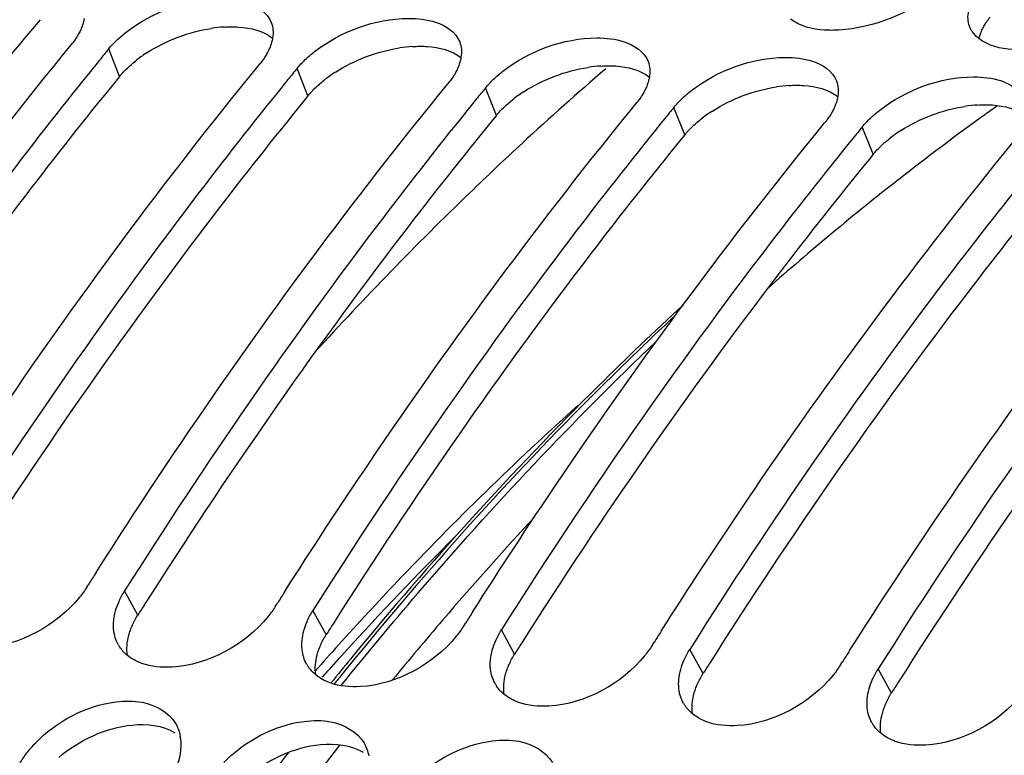
# Model space of a CAD drawing. Units: millimetres. Extents: x 0 to 594, y 0 to 420.
# Drawn here: x 199 to 204, y 87 to 91 of the extents above; entities that cross this region are included whole.
import ezdxf

# ---------------------------------------------------------------- set-up
doc = ezdxf.new("R2010")
doc.units = ezdxf.units.MM
doc.header["$LTSCALE"] = 32.67
doc.layers.get('0').update_dxf_attribs({"linetype": 'CONTINUOUS'})
doc.layers.add('AXES', color=7, linetype='CONTINUOUS')
doc.layers.add('SOLIDES', color=7, linetype='CONTINUOUS')

msp = doc.modelspace()

# ---------------------------------------------------------------- linework, layer by layer
at = {"color": 9, "linetype": 'CONTINUOUS'}
for p, q in [((199.475268, 90.631239), (199.417023, 90.778085)), ((200.48273, 90.52701), (200.424485, 90.673856)), ((201.490193, 90.422781), (201.431947, 90.569627)), ((202.497655, 90.318552), (202.439409, 90.465398)), ((203.505117, 90.214323), (203.446872, 90.361169)), ((199.572984, 87.750948), (199.502014, 87.880061)), ((200.580447, 87.646719), (200.509476, 87.775832)), ((201.587909, 87.54249), (201.516939, 87.671603)), ((202.595371, 87.438261), (202.524401, 87.567373)), ((203.602833, 87.334032), (203.531863, 87.463144))]:
    msp.add_line(p, q, dxfattribs=at)
at = {"color": 7, "linetype": 'CONTINUOUS'}
for p, q in [((199.368022, 90.717972), (199.347652, 90.692868)), ((200.375484, 90.613742), (200.355114, 90.588639)), ((201.382946, 90.509513), (201.362577, 90.48441)), ((202.390408, 90.405284), (202.370039, 90.380181)), ((203.39787, 90.301055), (203.377501, 90.275952)), ((199.300522, 87.900907), (199.311642, 87.918493)), ((200.307984, 87.796678), (200.319104, 87.814264)), ((201.315446, 87.692448), (201.326567, 87.710035)), ((202.322908, 87.588219), (202.334029, 87.605806)), ((203.33037, 87.48399), (203.341491, 87.501577))]:
    msp.add_line(p, q, dxfattribs=at)
at = {"color": 3, "linetype": 'CONTINUOUS'}
for p, q in [((199.475268, 90.631239), (199.454856, 90.606245)), ((200.48273, 90.52701), (200.462318, 90.502016)), ((201.490193, 90.422781), (201.469781, 90.397787)), ((202.497655, 90.318552), (202.477243, 90.293558)), ((203.505117, 90.214323), (203.484705, 90.189329))]:
    msp.add_line(p, q, dxfattribs=at)
for centre, radius, start, end in [((200.082783, 90.127332), 0.769205, 93.651519, 98.780622), ((201.090245, 90.023102), 0.769205, 93.651519, 98.780622), ((200.037116, 90.111796), 0.767937, 122.630559, 127.658368), ((202.097707, 89.918873), 0.769205, 93.651519, 98.780622), ((201.044578, 90.007567), 0.767937, 122.630559, 127.658368), ((203.105169, 89.814644), 0.769205, 93.651519, 98.780622), ((202.05204, 89.903338), 0.767937, 122.630559, 127.658368), ((204.112632, 89.710415), 0.769205, 93.651519, 98.780622), ((203.059502, 89.799108), 0.767937, 122.630559, 127.658368), ((204.066964, 89.694879), 0.767937, 122.630559, 127.658368), ((224.72426, 71.85947), 29.751063, 147.5778301, 147.713834), ((225.731723, 71.755241), 29.751063, 147.5778301, 147.713834), ((226.739185, 71.651012), 29.751063, 147.5778301, 147.713834), ((227.746647, 71.546783), 29.751063, 147.5778301, 147.713834), ((228.754109, 71.442553), 29.751063, 147.5778301, 147.713834)]:
    msp.add_arc(centre, radius, start, end, dxfattribs=at)
at = {"color": 7, "linetype": 'CONTINUOUS'}
for centre, radius, start, end in [((198.868138, 91.083081), 0.448802, 320.718571, 322.2647), ((218.404867, 75.250273), 24.528579, 140.7245066, 140.9056659), ((199.8756, 90.978852), 0.448802, 320.718571, 322.2647), ((219.412329, 75.146043), 24.528579, 140.7245066, 140.9056659), ((200.883062, 90.874623), 0.448802, 320.718571, 322.2647), ((220.419791, 75.041814), 24.528579, 140.7245066, 140.9056659), ((201.890524, 90.770394), 0.448802, 320.718571, 322.2647), ((221.427254, 74.937585), 24.528579, 140.7245066, 140.9056659), ((202.897986, 90.666164), 0.448802, 320.718571, 322.2647), ((222.434716, 74.833356), 24.528579, 140.7245066, 140.9056659), ((224.590873, 71.921616), 29.915541, 147.5388729, 147.674079), ((225.598335, 71.817386), 29.915541, 147.5388729, 147.674079), ((226.605798, 71.713157), 29.915542, 147.5388729, 147.674079), ((227.61326, 71.608928), 29.915541, 147.5388729, 147.674079), ((199.634756, 87.687152), 0.191533, 209.530613, 214.014263), ((228.620722, 71.504699), 29.915542, 147.5388729, 147.674079), ((200.642218, 87.582923), 0.191533, 209.530613, 214.014263), ((201.649681, 87.478694), 0.191533, 209.530613, 214.014263), ((202.657143, 87.374465), 0.191533, 209.530613, 214.014263), ((203.664605, 87.270235), 0.191533, 209.530613, 214.014263), ((199.569931, 87.06278), 0.233289, 6.850941, 9.79096)]:
    msp.add_arc(centre, radius, start, end, dxfattribs=at)
for points, knots in [([(203.106144, 95.652309), (200.948643, 94.510045), (196.877762, 90.756144), (194.243115, 86.014061), (193.102853, 83.320258)], [0, 0, 0, 0, 0.45490738, 1, 1, 1, 1]), ([(199.510578, 90.867492), (199.650865, 90.976115), (199.882878, 91.063114), (200.111423, 91.040417), (200.15798, 91.025138)], [0, 0, 0, 0, 0.78359255, 1, 1, 1, 1]), ([(199.285818, 90.939828), (199.284465, 90.931877), (199.280713, 90.915714), (199.275286, 90.900044), (199.272141, 90.89216)], [0, 0, 0, 0, 0.48722217, 1, 1, 1, 1]), ([(200.518041, 90.763263), (200.658327, 90.871886), (200.89034, 90.958885), (201.118885, 90.936187), (201.165442, 90.920909)], [0, 0, 0, 0, 0.78359255, 1, 1, 1, 1]), ([(203.322042, 90.878571), (203.295784, 90.876958), (203.207141, 90.876228), (203.113111, 90.898553), (203.063329, 90.937236)], [0, 0, 0, 0, 0.29442111, 1, 1, 1, 1]), ([(204.020446, 90.899023), (204.015753, 90.911817), (204.010335, 90.939911), (204.01311, 90.968232), (204.016117, 90.982397)], [0, 0, 0, 0, 0.48481813, 1, 1, 1, 1]), ([(199.272141, 90.89216), (199.269068, 90.884457), (199.262051, 90.868946), (199.253807, 90.854056), (199.249316, 90.846596)], [0, 0, 0, 0, 0.48782089, 1, 1, 1, 1]), ([(200.286481, 90.919391), (200.29141, 90.906592), (200.297485, 90.8785), (200.295722, 90.849957), (200.29328, 90.835599)], [0, 0, 0, 0, 0.48499342, 1, 1, 1, 1]), ([(204.037418, 90.86718), (204.033879, 90.872115), (204.027463, 90.882367), (204.022506, 90.893406), (204.020446, 90.899023)], [0, 0, 0, 0, 0.5037018, 1, 1, 1, 1]), ([(199.249316, 90.846596), (199.245409, 90.840105), (199.23702, 90.827116), (199.227891, 90.814638), (199.223071, 90.808408)], [0, 0, 0, 0, 0.49026074, 1, 1, 1, 1]), ([(199.460593, 90.824738), (199.468425, 90.832179), (199.484745, 90.846848), (199.501779, 90.860679), (199.510578, 90.867492)], [0, 0, 0, 0, 0.49258197, 1, 1, 1, 1]), ([(200.29328, 90.835599), (200.291927, 90.827648), (200.288175, 90.811485), (200.282748, 90.795815), (200.279603, 90.787931)], [0, 0, 0, 0, 0.48722217, 1, 1, 1, 1]), ([(201.525503, 90.659034), (201.665789, 90.767657), (201.897802, 90.854656), (202.126348, 90.831958), (202.172904, 90.81668)], [0, 0, 0, 0, 0.78359255, 1, 1, 1, 1]), ([(204.070791, 90.833007), (204.064344, 90.838017), (204.052334, 90.848615), (204.041963, 90.860844), (204.037418, 90.86718)], [0, 0, 0, 0, 0.5114943, 1, 1, 1, 1]), ([(204.329504, 90.774341), (204.303246, 90.772729), (204.214603, 90.771999), (204.120573, 90.794324), (204.070791, 90.833007)], [0, 0, 0, 0, 0.29442111, 1, 1, 1, 1]), ([(197.334538, 88.186561), (197.482165, 88.418637), (198.070743, 89.316277), (198.710146, 90.180935), (199.21553, 90.798931)], [0, 0, 0, 0, 0.25624737, 1, 1, 1, 1]), ([(199.417023, 90.778085), (199.423629, 90.786163), (199.437693, 90.802167), (199.452724, 90.817262), (199.460593, 90.824738)], [0, 0, 0, 0, 0.49015431, 1, 1, 1, 1]), ([(200.279603, 90.787931), (200.27653, 90.780228), (200.269513, 90.764717), (200.261269, 90.749827), (200.256778, 90.742366)], [0, 0, 0, 0, 0.48782089, 1, 1, 1, 1]), ([(201.293943, 90.815162), (201.298872, 90.802363), (201.304947, 90.77427), (201.303185, 90.745727), (201.300742, 90.73137)], [0, 0, 0, 0, 0.48499342, 1, 1, 1, 1]), ([(200.256778, 90.742366), (200.252871, 90.735876), (200.244482, 90.722887), (200.235353, 90.710409), (200.230533, 90.704179)], [0, 0, 0, 0, 0.49026074, 1, 1, 1, 1]), ([(200.468055, 90.720508), (200.475887, 90.72795), (200.492207, 90.742619), (200.509241, 90.75645), (200.518041, 90.763263)], [0, 0, 0, 0, 0.49258197, 1, 1, 1, 1]), ([(201.300742, 90.73137), (201.29939, 90.723419), (201.295637, 90.707256), (201.290211, 90.691586), (201.287065, 90.683702)], [0, 0, 0, 0, 0.48722217, 1, 1, 1, 1]), ([(202.532965, 90.554805), (202.673252, 90.663428), (202.905264, 90.750426), (203.13381, 90.727729), (203.180367, 90.71245)], [0, 0, 0, 0, 0.78359255, 1, 1, 1, 1]), ([(199.347652, 90.692868), (199.183797, 90.490663), (198.525033, 89.650872), (197.918138, 88.770734), (197.48709, 88.088519)], [0, 0, 0, 0, 0.24386232, 1, 1, 1, 1]), ([(198.342, 88.082332), (198.489628, 88.314408), (199.078205, 89.212048), (199.717608, 90.076706), (200.222993, 90.694702)], [0, 0, 0, 0, 0.25624737, 1, 1, 1, 1]), ([(200.424485, 90.673856), (200.431091, 90.681934), (200.445156, 90.697938), (200.460186, 90.713033), (200.468055, 90.720508)], [0, 0, 0, 0, 0.49015431, 1, 1, 1, 1]), ([(201.287065, 90.683702), (201.283992, 90.675999), (201.276975, 90.660488), (201.268732, 90.645598), (201.264241, 90.638137)], [0, 0, 0, 0, 0.48782089, 1, 1, 1, 1]), ([(202.301405, 90.710933), (202.306334, 90.698134), (202.31241, 90.670041), (202.310647, 90.641498), (202.308204, 90.62714)], [0, 0, 0, 0, 0.48499342, 1, 1, 1, 1]), ([(201.264241, 90.638137), (201.260333, 90.631647), (201.251944, 90.618658), (201.242815, 90.606179), (201.237995, 90.59995)], [0, 0, 0, 0, 0.49026074, 1, 1, 1, 1]), ([(201.475517, 90.616279), (201.483349, 90.62372), (201.49967, 90.63839), (201.516703, 90.652221), (201.525503, 90.659034)], [0, 0, 0, 0, 0.49258197, 1, 1, 1, 1]), ([(202.308204, 90.62714), (202.306852, 90.61919), (202.303099, 90.603027), (202.297673, 90.587357), (202.294527, 90.579473)], [0, 0, 0, 0, 0.48722217, 1, 1, 1, 1]), ([(203.540427, 90.450576), (203.680714, 90.559199), (203.912726, 90.646197), (204.141272, 90.6235), (204.187829, 90.608221)], [0, 0, 0, 0, 0.78359255, 1, 1, 1, 1]), ([(200.355114, 90.588639), (200.19126, 90.386434), (199.532495, 89.546643), (198.925601, 88.666505), (198.494552, 87.98429)], [0, 0, 0, 0, 0.24386232, 1, 1, 1, 1]), ([(199.349462, 87.978103), (199.49709, 88.210179), (200.085668, 89.107819), (200.72507, 89.972477), (201.230455, 90.590473)], [0, 0, 0, 0, 0.25624737, 1, 1, 1, 1]), ([(201.431947, 90.569627), (201.438553, 90.577705), (201.452618, 90.593709), (201.467648, 90.608803), (201.475517, 90.616279)], [0, 0, 0, 0, 0.49015431, 1, 1, 1, 1]), ([(202.294527, 90.579473), (202.291454, 90.57177), (202.284437, 90.556259), (202.276194, 90.541368), (202.271703, 90.533908)], [0, 0, 0, 0, 0.48782089, 1, 1, 1, 1]), ([(203.308868, 90.606704), (203.313796, 90.593905), (203.319872, 90.565812), (203.318109, 90.537269), (203.315666, 90.522911)], [0, 0, 0, 0, 0.48499342, 1, 1, 1, 1]), ([(202.271703, 90.533908), (202.267796, 90.527418), (202.259406, 90.514429), (202.250277, 90.50195), (202.245457, 90.495721)], [0, 0, 0, 0, 0.49026074, 1, 1, 1, 1]), ([(202.482979, 90.51205), (202.490812, 90.519491), (202.507132, 90.53416), (202.524165, 90.547992), (202.532965, 90.554805)], [0, 0, 0, 0, 0.49258197, 1, 1, 1, 1]), ([(203.315666, 90.522911), (203.314314, 90.51496), (203.310561, 90.498798), (203.305135, 90.483128), (203.30199, 90.475244)], [0, 0, 0, 0, 0.48722217, 1, 1, 1, 1]), ([(201.362577, 90.48441), (201.198722, 90.282205), (200.539958, 89.442414), (199.933063, 88.562276), (199.502014, 87.880061)], [0, 0, 0, 0, 0.24386232, 1, 1, 1, 1]), ([(200.356924, 87.873873), (200.504552, 88.10595), (201.09313, 89.00359), (201.732533, 89.868247), (202.237917, 90.486244)], [0, 0, 0, 0, 0.25624737, 1, 1, 1, 1]), ([(202.439409, 90.465398), (202.446015, 90.473475), (202.46008, 90.48948), (202.475111, 90.504574), (202.482979, 90.51205)], [0, 0, 0, 0, 0.49015431, 1, 1, 1, 1]), ([(203.30199, 90.475244), (203.298916, 90.467541), (203.2919, 90.452029), (203.283656, 90.437139), (203.279165, 90.429679)], [0, 0, 0, 0, 0.48782089, 1, 1, 1, 1]), ([(203.279165, 90.429679), (203.275258, 90.423189), (203.266868, 90.4102), (203.25774, 90.397721), (203.25292, 90.391491)], [0, 0, 0, 0, 0.49026074, 1, 1, 1, 1]), ([(203.490441, 90.407821), (203.498274, 90.415262), (203.514594, 90.429931), (203.531628, 90.443762), (203.540427, 90.450576)], [0, 0, 0, 0, 0.49258197, 1, 1, 1, 1]), ([(202.370039, 90.380181), (202.206184, 90.177976), (201.54742, 89.338185), (200.940525, 88.458047), (200.509476, 87.775832)], [0, 0, 0, 0, 0.24386232, 1, 1, 1, 1]), ([(201.364386, 87.769644), (201.512014, 88.001721), (202.100592, 88.899361), (202.739995, 89.764018), (203.245379, 90.382015)], [0, 0, 0, 0, 0.25624737, 1, 1, 1, 1]), ([(203.446872, 90.361169), (203.453477, 90.369246), (203.467542, 90.38525), (203.482573, 90.400345), (203.490441, 90.407821)], [0, 0, 0, 0, 0.49015431, 1, 1, 1, 1]), ([(203.377501, 90.275952), (203.213646, 90.073746), (202.554882, 89.233956), (201.947987, 88.353818), (201.516939, 87.671603)], [0, 0, 0, 0, 0.24386232, 1, 1, 1, 1]), ([(202.371848, 87.665415), (202.519476, 87.897491), (203.108054, 88.795132), (203.747457, 89.659789), (204.252841, 90.277786)], [0, 0, 0, 0, 0.25624737, 1, 1, 1, 1]), ([(204.384963, 90.171723), (204.221108, 89.969517), (203.562344, 89.129727), (202.955449, 88.249588), (202.524401, 87.567373)], [0, 0, 0, 0, 0.24386232, 1, 1, 1, 1]), ([(203.379311, 87.561186), (203.526938, 87.793262), (204.115516, 88.690902), (204.754919, 89.55556), (205.260304, 90.173556)], [0, 0, 0, 0, 0.25624737, 1, 1, 1, 1]), ([(205.392425, 90.067493), (205.22857, 89.865288), (204.569806, 89.025498), (203.962911, 88.145359), (203.531863, 87.463144)], [0, 0, 0, 0, 0.24386232, 1, 1, 1, 1]), ([(199.300522, 87.900907), (199.294583, 87.891508), (199.28187, 87.872825), (199.26804, 87.854958), (199.260773, 87.846093)], [0, 0, 0, 0, 0.49237551, 1, 1, 1, 1]), ([(199.260773, 87.846093), (199.138442, 87.69686), (198.890012, 87.557028), (198.637452, 87.578064), (198.5863, 87.596757)], [0, 0, 0, 0, 0.77989082, 1, 1, 1, 1]), ([(199.47205, 87.824235), (199.476263, 87.833725), (199.485591, 87.852713), (199.496272, 87.870972), (199.502014, 87.880061)], [0, 0, 0, 0, 0.49129129, 1, 1, 1, 1]), ([(200.307984, 87.796678), (200.302045, 87.787279), (200.289332, 87.768596), (200.275502, 87.750729), (200.268236, 87.741864)], [0, 0, 0, 0, 0.49237551, 1, 1, 1, 1]), ([(200.268236, 87.741864), (200.145904, 87.592631), (199.897475, 87.452799), (199.644914, 87.473835), (199.593762, 87.492527)], [0, 0, 0, 0, 0.77989082, 1, 1, 1, 1]), ([(200.479512, 87.720006), (200.483725, 87.729496), (200.493053, 87.748484), (200.503734, 87.766743), (200.509476, 87.775832)], [0, 0, 0, 0, 0.49129129, 1, 1, 1, 1]), ([(199.44392, 87.669296), (199.443014, 87.677498), (199.442084, 87.694266), (199.442848, 87.711037), (199.443627, 87.719508)], [0, 0, 0, 0, 0.49238806, 1, 1, 1, 1]), ([(201.315446, 87.692448), (201.309507, 87.683049), (201.296794, 87.664367), (201.282964, 87.6465), (201.275698, 87.637635)], [0, 0, 0, 0, 0.49237551, 1, 1, 1, 1]), ([(201.486974, 87.615777), (201.491188, 87.625266), (201.500516, 87.644255), (201.511196, 87.662514), (201.516939, 87.671603)], [0, 0, 0, 0, 0.49129129, 1, 1, 1, 1]), ([(199.468104, 87.592747), (199.461561, 87.604302), (199.450797, 87.629207), (199.445416, 87.655758), (199.44392, 87.669296)], [0, 0, 0, 0, 0.49366044, 1, 1, 1, 1]), ([(201.275698, 87.637635), (201.153366, 87.488402), (200.904937, 87.34857), (200.652377, 87.369605), (200.601224, 87.388298)], [0, 0, 0, 0, 0.77989082, 1, 1, 1, 1]), ([(199.516823, 87.535551), (199.508936, 87.542012), (199.494171, 87.555867), (199.481575, 87.571736), (199.475995, 87.580008)], [0, 0, 0, 0, 0.50536264, 1, 1, 1, 1]), ([(200.451383, 87.565067), (200.450476, 87.573269), (200.449547, 87.590037), (200.45031, 87.606808), (200.451089, 87.615279)], [0, 0, 0, 0, 0.49238806, 1, 1, 1, 1]), ([(202.322908, 87.588219), (202.31697, 87.57882), (202.304256, 87.560138), (202.290426, 87.54227), (202.28316, 87.533406)], [0, 0, 0, 0, 0.49237551, 1, 1, 1, 1]), ([(202.494436, 87.511548), (202.49865, 87.521037), (202.507978, 87.540026), (202.518658, 87.558285), (202.524401, 87.567373)], [0, 0, 0, 0, 0.49129129, 1, 1, 1, 1]), ([(199.593762, 87.492527), (199.579546, 87.497723), (199.552543, 87.509906), (199.527924, 87.526456), (199.516823, 87.535551)], [0, 0, 0, 0, 0.51330179, 1, 1, 1, 1]), ([(200.475567, 87.488518), (200.469023, 87.500073), (200.458259, 87.524977), (200.452879, 87.551529), (200.451383, 87.565067)], [0, 0, 0, 0, 0.49366044, 1, 1, 1, 1]), ([(202.28316, 87.533406), (202.160828, 87.384173), (201.912399, 87.244341), (201.659839, 87.265376), (201.608687, 87.284069)], [0, 0, 0, 0, 0.77989082, 1, 1, 1, 1]), ([(200.524285, 87.431322), (200.516399, 87.437783), (200.501633, 87.451638), (200.489038, 87.467507), (200.483457, 87.475779)], [0, 0, 0, 0, 0.50536264, 1, 1, 1, 1]), ([(201.458845, 87.460838), (201.457938, 87.46904), (201.457009, 87.485808), (201.457772, 87.502578), (201.458551, 87.51105)], [0, 0, 0, 0, 0.49238806, 1, 1, 1, 1]), ([(201.483029, 87.384289), (201.476485, 87.395844), (201.465722, 87.420748), (201.460341, 87.4473), (201.458845, 87.460838)], [0, 0, 0, 0, 0.49366044, 1, 1, 1, 1]), ([(203.33037, 87.48399), (203.324432, 87.474591), (203.311719, 87.455909), (203.297889, 87.438041), (203.290622, 87.429177)], [0, 0, 0, 0, 0.49237551, 1, 1, 1, 1]), ([(203.501899, 87.407319), (203.506112, 87.416808), (203.51544, 87.435796), (203.52612, 87.454056), (203.531863, 87.463144)], [0, 0, 0, 0, 0.49129129, 1, 1, 1, 1]), ([(200.601224, 87.388298), (200.587008, 87.393494), (200.560005, 87.405677), (200.535386, 87.422227), (200.524285, 87.431322)], [0, 0, 0, 0, 0.51330179, 1, 1, 1, 1]), ([(203.290622, 87.429177), (203.16829, 87.279944), (202.919861, 87.140112), (202.667301, 87.161147), (202.616149, 87.17984)], [0, 0, 0, 0, 0.77989082, 1, 1, 1, 1]), ([(201.531747, 87.327093), (201.523861, 87.333554), (201.509095, 87.347409), (201.4965, 87.363278), (201.490919, 87.37155)], [0, 0, 0, 0, 0.50536264, 1, 1, 1, 1]), ([(202.466307, 87.356608), (202.4654, 87.36481), (202.464471, 87.381579), (202.465234, 87.398349), (202.466013, 87.406821)], [0, 0, 0, 0, 0.49238806, 1, 1, 1, 1]), ([(202.490491, 87.28006), (202.483947, 87.291615), (202.473184, 87.316519), (202.467803, 87.343071), (202.466307, 87.356608)], [0, 0, 0, 0, 0.49366044, 1, 1, 1, 1]), ([(201.608687, 87.284069), (201.59447, 87.289264), (201.567467, 87.301447), (201.542848, 87.317997), (201.531747, 87.327093)], [0, 0, 0, 0, 0.51330179, 1, 1, 1, 1]), ([(203.473769, 87.252379), (203.472863, 87.260581), (203.471933, 87.277349), (203.472697, 87.29412), (203.473475, 87.302591)], [0, 0, 0, 0, 0.49238806, 1, 1, 1, 1]), ([(204.298084, 87.324948), (204.175753, 87.175714), (203.927323, 87.035883), (203.674763, 87.056918), (203.623611, 87.075611)], [0, 0, 0, 0, 0.77989082, 1, 1, 1, 1]), ([(199.024996, 87.06616), (199.136503, 87.182374), (199.339, 87.29129), (199.549783, 87.293125), (199.59608, 87.284545)], [0, 0, 0, 0, 0.7737842, 1, 1, 1, 1]), ([(202.539209, 87.222864), (202.531323, 87.229325), (202.516557, 87.243179), (202.503962, 87.259049), (202.498381, 87.267321)], [0, 0, 0, 0, 0.50536264, 1, 1, 1, 1]), ([(203.497953, 87.175831), (203.49141, 87.187386), (203.480646, 87.21229), (203.475265, 87.238841), (203.473769, 87.252379)], [0, 0, 0, 0, 0.49366044, 1, 1, 1, 1]), ([(202.616149, 87.17984), (202.601932, 87.185035), (202.57493, 87.197218), (202.550311, 87.213768), (202.539209, 87.222864)], [0, 0, 0, 0, 0.51330179, 1, 1, 1, 1]), ([(199.7749, 87.171432), (199.78106, 87.160974), (199.791543, 87.138591), (199.797709, 87.114682), (199.799822, 87.102451)], [0, 0, 0, 0, 0.49442043, 1, 1, 1, 1]), ([(200.032458, 86.96193), (200.143965, 87.078145), (200.346463, 87.18706), (200.557245, 87.188896), (200.603542, 87.180316)], [0, 0, 0, 0, 0.7737842, 1, 1, 1, 1]), ([(203.546671, 87.118635), (203.538785, 87.125096), (203.52402, 87.13895), (203.511424, 87.15482), (203.505843, 87.163092)], [0, 0, 0, 0, 0.50536264, 1, 1, 1, 1]), ([(203.623611, 87.075611), (203.609394, 87.080806), (203.582392, 87.092989), (203.557773, 87.109539), (203.546671, 87.118635)], [0, 0, 0, 0, 0.51330179, 1, 1, 1, 1]), ([(198.979733, 87.013721), (198.986715, 87.022777), (199.001348, 87.040667), (199.01692, 87.057743), (199.024996, 87.06616)], [0, 0, 0, 0, 0.49504364, 1, 1, 1, 1]), ([(200.782362, 87.067203), (200.788522, 87.056744), (200.799005, 87.034362), (200.805171, 87.010453), (200.807284, 86.998222)], [0, 0, 0, 0, 0.49442043, 1, 1, 1, 1]), ([(201.03992, 86.857701), (201.151427, 86.973916), (201.353925, 87.082831), (201.564707, 87.084666), (201.611004, 87.076086)], [0, 0, 0, 0, 0.7737842, 1, 1, 1, 1]), ([(198.941208, 86.95679), (198.946911, 86.966556), (198.959171, 86.985951), (198.97264, 87.004522), (198.979733, 87.013721)], [0, 0, 0, 0, 0.49329402, 1, 1, 1, 1])]:
    msp.add_open_spline(points, degree=3, knots=knots, dxfattribs=at)
for points in [[(203.841989, 91.089615), (203.701987, 90.965572), (203.508738, 90.890038), (203.322042, 90.878571)], [(200.15798, 91.025138), (200.210687, 91.007841), (200.266547, 90.971159), (200.286481, 90.919391)], [(201.165442, 90.920909), (201.218149, 90.903612), (201.274009, 90.866929), (201.293943, 90.815162)], [(202.172904, 90.81668), (202.225611, 90.799383), (202.281471, 90.7627), (202.301405, 90.710933)], [(203.180367, 90.71245), (203.233074, 90.695154), (203.288933, 90.658471), (203.308868, 90.606704)], [(204.187829, 90.608221), (204.240536, 90.590924), (204.296396, 90.554242), (204.31633, 90.502475)], [(199.443627, 87.719508), (199.446938, 87.755528), (199.457371, 87.791176), (199.47205, 87.824235)], [(200.451089, 87.615279), (200.4544, 87.651299), (200.464833, 87.686947), (200.479512, 87.720006)], [(201.458551, 87.51105), (201.461863, 87.54707), (201.472295, 87.582717), (201.486974, 87.615777)], [(202.466013, 87.406821), (202.469325, 87.442841), (202.479757, 87.478488), (202.494436, 87.511548)], [(203.473475, 87.302591), (203.476787, 87.338611), (203.48722, 87.374259), (203.501899, 87.407319)], [(199.59608, 87.284545), (199.665429, 87.271692), (199.739105, 87.232205), (199.7749, 87.171432)], [(200.603542, 87.180316), (200.672891, 87.167463), (200.746567, 87.127975), (200.782362, 87.067203)], [(199.801554, 87.090608), (199.807978, 87.037224), (199.796299, 86.981107), (199.775919, 86.93135)], [(201.611004, 87.076086), (201.680354, 87.063234), (201.754029, 87.023746), (201.789824, 86.962974)]]:
    msp.add_open_spline(points, degree=3, dxfattribs=at)
at = {"color": 3, "linetype": 'CONTINUOUS'}
for points in [[(198.615567, 90.862754), (198.718202, 90.928605), (198.837366, 90.973267), (198.9579, 90.991751)], [(199.623029, 90.758525), (199.725664, 90.824376), (199.844828, 90.869038), (199.965363, 90.887521)], [(200.630491, 90.654296), (200.733126, 90.720147), (200.85229, 90.764809), (200.972825, 90.783292)], [(201.637953, 90.550067), (201.740588, 90.615917), (201.859752, 90.66058), (201.980287, 90.679063)], [(202.645415, 90.445838), (202.748051, 90.511688), (202.867214, 90.55635), (202.987749, 90.574834)], [(203.652878, 90.341609), (203.755513, 90.407459), (203.874677, 90.452121), (203.995211, 90.470605)], [(199.516477, 87.535717), (199.511453, 87.57112), (199.515205, 87.608154), (199.524468, 87.642691)], [(200.523939, 87.431488), (200.518915, 87.46689), (200.522667, 87.503925), (200.531931, 87.538462)], [(201.531401, 87.327259), (201.526378, 87.362661), (201.530129, 87.399696), (201.539393, 87.434232)], [(202.538863, 87.223029), (202.53384, 87.258432), (202.537591, 87.295467), (202.546855, 87.330003)], [(203.546325, 87.1188), (203.541302, 87.154203), (203.545053, 87.191238), (203.554317, 87.225774)], [(199.149585, 86.989842), (199.258379, 87.082967), (199.40023, 87.148981), (199.542745, 87.163045)], [(199.542745, 87.163045), (199.619696, 87.170639), (199.704586, 87.161518), (199.771063, 87.122021)], [(200.157048, 86.885613), (200.265841, 86.978738), (200.407692, 87.044751), (200.550207, 87.058816)], [(200.550207, 87.058816), (200.627158, 87.06641), (200.712049, 87.057289), (200.778525, 87.017792)]]:
    msp.add_open_spline(points, degree=3, dxfattribs=at)
for points, knots in [([(204.10766, 90.916425), (204.111088, 90.921691), (204.118376, 90.932214), (204.126209, 90.942336), (204.130318, 90.947383)], [0, 0, 0, 0, 0.49120177, 1, 1, 1, 1]), ([(200.033794, 90.894975), (200.060095, 90.89662), (200.149061, 90.89739), (200.243466, 90.874888), (200.29339, 90.83593)], [0, 0, 0, 0, 0.29385633, 1, 1, 1, 1]), ([(204.08433, 90.873317), (204.087487, 90.880637), (204.094678, 90.895352), (204.103085, 90.909401), (204.10766, 90.916425)], [0, 0, 0, 0, 0.48742851, 1, 1, 1, 1]), ([(204.071263, 90.833265), (204.072728, 90.839976), (204.076465, 90.853558), (204.081483, 90.866715), (204.08433, 90.873317)], [0, 0, 0, 0, 0.48855392, 1, 1, 1, 1]), ([(201.041256, 90.790746), (201.067557, 90.792391), (201.156523, 90.793161), (201.250929, 90.770659), (201.300852, 90.731701)], [0, 0, 0, 0, 0.29385633, 1, 1, 1, 1]), ([(199.475268, 90.631239), (199.481805, 90.639233), (199.495726, 90.65507), (199.510605, 90.670006), (199.518396, 90.677403)], [0, 0, 0, 0, 0.49010955, 1, 1, 1, 1]), ([(199.518396, 90.677403), (199.526158, 90.684773), (199.542335, 90.699302), (199.559219, 90.712999), (199.567943, 90.719746)], [0, 0, 0, 0, 0.49251495, 1, 1, 1, 1]), ([(202.048718, 90.686517), (202.075019, 90.688162), (202.163985, 90.688932), (202.258391, 90.66643), (202.308314, 90.627472)], [0, 0, 0, 0, 0.29385633, 1, 1, 1, 1]), ([(199.454856, 90.606245), (199.291158, 90.405528), (198.632915, 89.571626), (198.026537, 88.697132), (197.595853, 88.019064)], [0, 0, 0, 0, 0.2438195, 1, 1, 1, 1]), ([(200.48273, 90.52701), (200.489267, 90.535004), (200.503189, 90.550841), (200.518068, 90.565777), (200.525858, 90.573174)], [0, 0, 0, 0, 0.49010955, 1, 1, 1, 1]), ([(200.525858, 90.573174), (200.53362, 90.580544), (200.549797, 90.595073), (200.566682, 90.60877), (200.575406, 90.615517)], [0, 0, 0, 0, 0.49251495, 1, 1, 1, 1]), ([(203.05618, 90.582287), (203.082481, 90.583932), (203.171448, 90.584703), (203.265853, 90.562201), (203.315777, 90.523242)], [0, 0, 0, 0, 0.29385633, 1, 1, 1, 1]), ([(200.462318, 90.502016), (200.29862, 90.301299), (199.640377, 89.467397), (199.033999, 88.592902), (198.603315, 87.914835)], [0, 0, 0, 0, 0.2438195, 1, 1, 1, 1]), ([(201.490193, 90.422781), (201.496729, 90.430774), (201.510651, 90.446612), (201.52553, 90.461548), (201.53332, 90.468944)], [0, 0, 0, 0, 0.49010955, 1, 1, 1, 1]), ([(201.53332, 90.468944), (201.541082, 90.476314), (201.557259, 90.490844), (201.574144, 90.504541), (201.582868, 90.511288)], [0, 0, 0, 0, 0.49251495, 1, 1, 1, 1]), ([(204.063643, 90.478058), (204.089944, 90.479703), (204.17891, 90.480474), (204.273315, 90.457972), (204.323239, 90.419013)], [0, 0, 0, 0, 0.29385633, 1, 1, 1, 1]), ([(201.469781, 90.397787), (201.306082, 90.19707), (200.64784, 89.363167), (200.041461, 88.488673), (199.610777, 87.810605)], [0, 0, 0, 0, 0.2438195, 1, 1, 1, 1]), ([(202.497655, 90.318552), (202.504192, 90.326545), (202.518113, 90.342383), (202.532992, 90.357318), (202.540782, 90.364715)], [0, 0, 0, 0, 0.49010955, 1, 1, 1, 1]), ([(202.540782, 90.364715), (202.548544, 90.372085), (202.564721, 90.386615), (202.581606, 90.400311), (202.59033, 90.407059)], [0, 0, 0, 0, 0.49251495, 1, 1, 1, 1]), ([(202.477243, 90.293558), (202.313544, 90.09284), (201.655302, 89.258938), (201.048923, 88.384444), (200.618239, 87.706376)], [0, 0, 0, 0, 0.2438195, 1, 1, 1, 1]), ([(203.505117, 90.214323), (203.511654, 90.222316), (203.525575, 90.238154), (203.540454, 90.253089), (203.548244, 90.260486)], [0, 0, 0, 0, 0.49010955, 1, 1, 1, 1]), ([(203.548244, 90.260486), (203.556006, 90.267856), (203.572183, 90.282386), (203.589068, 90.296082), (203.597792, 90.30283)], [0, 0, 0, 0, 0.49251495, 1, 1, 1, 1]), ([(203.484705, 90.189329), (203.321006, 89.988611), (202.662764, 89.154709), (202.056385, 88.280215), (201.625701, 87.602147)], [0, 0, 0, 0, 0.2438195, 1, 1, 1, 1]), ([(204.492167, 90.0851), (204.328469, 89.884382), (203.670226, 89.05048), (203.063847, 88.175986), (202.633164, 87.497918)], [0, 0, 0, 0, 0.2438195, 1, 1, 1, 1]), ([(205.499629, 89.98087), (205.335931, 89.780153), (204.677688, 88.946251), (204.07131, 88.071757), (203.640626, 87.393689)], [0, 0, 0, 0, 0.2438195, 1, 1, 1, 1]), ([(199.543346, 87.695705), (199.547512, 87.705096), (199.556736, 87.723887), (199.567302, 87.741955), (199.572984, 87.750948)], [0, 0, 0, 0, 0.4912851, 1, 1, 1, 1]), ([(199.524468, 87.642691), (199.526858, 87.6516), (199.532481, 87.669535), (199.539475, 87.686977), (199.543346, 87.695705)], [0, 0, 0, 0, 0.49137144, 1, 1, 1, 1]), ([(200.550809, 87.591476), (200.554974, 87.600867), (200.564198, 87.619658), (200.574764, 87.637726), (200.580447, 87.646719)], [0, 0, 0, 0, 0.4912851, 1, 1, 1, 1]), ([(200.531931, 87.538462), (200.53432, 87.547371), (200.539943, 87.565306), (200.546937, 87.582748), (200.550809, 87.591476)], [0, 0, 0, 0, 0.49137144, 1, 1, 1, 1]), ([(201.558271, 87.487247), (201.562436, 87.496638), (201.57166, 87.515429), (201.582227, 87.533497), (201.587909, 87.54249)], [0, 0, 0, 0, 0.4912851, 1, 1, 1, 1]), ([(201.539393, 87.434232), (201.541783, 87.443142), (201.547406, 87.461076), (201.554399, 87.478519), (201.558271, 87.487247)], [0, 0, 0, 0, 0.49137144, 1, 1, 1, 1]), ([(202.565733, 87.383018), (202.569898, 87.392409), (202.579122, 87.4112), (202.589689, 87.429268), (202.595371, 87.438261)], [0, 0, 0, 0, 0.4912851, 1, 1, 1, 1]), ([(202.546855, 87.330003), (202.549245, 87.338913), (202.554868, 87.356847), (202.561862, 87.37429), (202.565733, 87.383018)], [0, 0, 0, 0, 0.49137144, 1, 1, 1, 1]), ([(203.573195, 87.278789), (203.57736, 87.28818), (203.586585, 87.306971), (203.597151, 87.325039), (203.602833, 87.334032)], [0, 0, 0, 0, 0.4912851, 1, 1, 1, 1]), ([(203.554317, 87.225774), (203.556707, 87.234683), (203.56233, 87.252618), (203.569324, 87.27006), (203.573195, 87.278789)], [0, 0, 0, 0, 0.49137144, 1, 1, 1, 1])]:
    msp.add_open_spline(points, degree=3, knots=knots, dxfattribs=at)
at = {"layer": 'AXES', "color": 7, "linetype": 'CONTINUOUS'}
msp.add_line((200.679626, 87.552703), (200.659267, 87.530313), dxfattribs=at)
at = {"layer": 'AXES', "color": 9, "linetype": 'CONTINUOUS'}
for centre, radius, start, end in [((217.301898, 75.468502), 23.922544, 139.7225693, 140.9684043), ((214.533955, 75.065217), 18.702434, 137.9504778, 138.5253191)]:
    msp.add_arc(centre, radius, start, end, dxfattribs=at)
at = {"layer": 'AXES', "color": 7, "linetype": 'CONTINUOUS'}
for centre, radius, start, end in [((213.039783, 77.919491), 16.817924, 130.6884244, 132.7223462), ((213.589687, 75.801573), 17.45734, 134.8925138, 137.6905845), ((214.256963, 75.186491), 18.364838, 137.7672161, 138.2351137)]:
    msp.add_arc(centre, radius, start, end, dxfattribs=at)
msp.add_open_spline([(201.629725, 90.27478), (201.534741, 90.18709), (201.152281, 89.825962), (200.785772, 89.448013), (200.518256, 89.155063)], degree=3, knots=[0, 0, 0, 0, 0.24577079, 1, 1, 1, 1], dxfattribs=at)
at = {"layer": 'AXES', "color": 9, "linetype": 'CONTINUOUS'}
msp.add_open_spline([(200.646159, 87.591597), (200.749317, 87.705962), (201.158875, 88.148811), (201.591045, 88.570895), (201.92558, 88.870638)], degree=3, knots=[0, 0, 0, 0, 0.25533523, 1, 1, 1, 1], dxfattribs=at)
at = {"layer": 'SOLIDES', "color": 9, "linetype": 'CONTINUOUS'}
for p, q in [((203.639358, 90.078307), (203.639573, 90.078476)), ((203.639573, 90.078476), (203.639797, 90.078651)), ((201.202257, 87.723115), (201.235398, 87.761698))]:
    msp.add_line(p, q, dxfattribs=at)
at = {"layer": 'SOLIDES', "color": 7, "linetype": 'CONTINUOUS'}
msp.add_line((200.721547, 87.529996), (200.711523, 87.517791), dxfattribs=at)
at = {"layer": 'SOLIDES', "color": 9, "linetype": 'CONTINUOUS'}
for centre, radius, start, end in [((212.136027, 79.24873), 13.764641, 125.3599602, 125.7030179), ((212.44645, 78.823852), 14.290824, 125.7195689, 128.0424611), ((213.142541, 77.948298), 15.409335, 128.076712, 131.4550223), ((215.939048, 75.101848), 19.402813, 137.2410292, 139.2715321), ((216.668679, 74.47516), 20.364638, 139.4178844, 140.5868011), ((217.024297, 74.163602), 21.065316, 140.9611356, 141.1315255), ((218.038267, 73.399137), 22.300292, 142.3642304, 143.4454058)]:
    msp.add_arc(centre, radius, start, end, dxfattribs=at)
at = {"layer": 'SOLIDES', "color": 7, "linetype": 'CONTINUOUS'}
msp.add_arc((216.910268, 74.223078), 20.955876, 140.6234224, 141.0832207, dxfattribs=at)
msp.add_open_spline([(202.490205, 89.410093), (202.336218, 89.268384), (201.713834, 88.673534), (201.135285, 88.03332), (200.721547, 87.529996)], degree=3, knots=[0, 0, 0, 0, 0.24310485, 1, 1, 1, 1], dxfattribs=at)
at = {"layer": 'SOLIDES', "color": 9, "linetype": 'CONTINUOUS'}
for points, knots in [([(202.448831, 89.354212), (202.293166, 89.209331), (201.663875, 88.600865), (201.079787, 87.946168), (200.662467, 87.431536)], [0, 0, 0, 0, 0.24297144, 1, 1, 1, 1]), ([(200.660108, 87.373925), (200.794273, 87.540481), (201.326577, 88.181144), (201.898946, 88.788896), (202.347192, 89.215878)], [0, 0, 0, 0, 0.25676904, 1, 1, 1, 1]), ([(198.490085, 83.772679), (198.815282, 84.359214), (199.493033, 85.484398), (200.258441, 86.552351), (200.655119, 87.056498)], [0, 0, 0, 0, 0.51111065, 1, 1, 1, 1])]:
    msp.add_open_spline(points, degree=3, knots=knots, dxfattribs=at)

doc.saveas('drawing.dxf')
